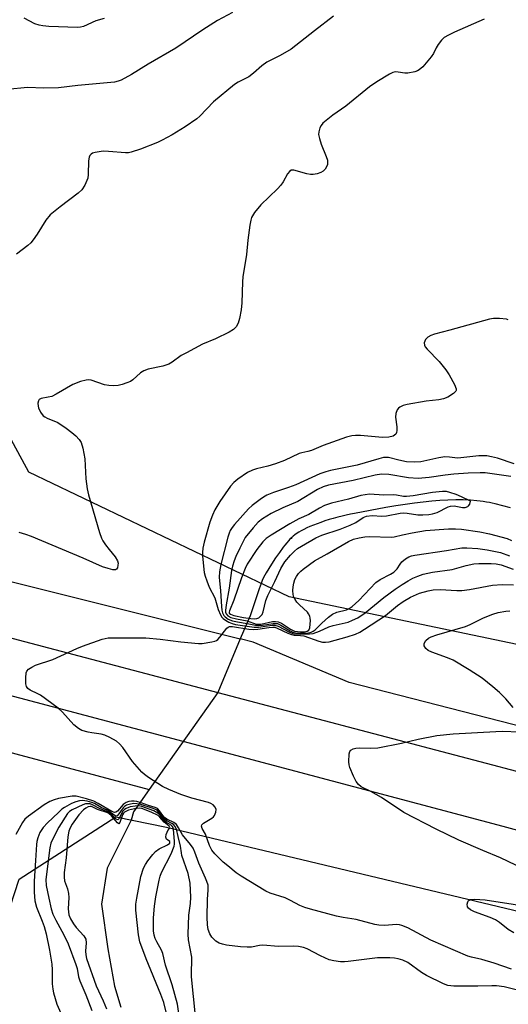
# Model space of a CAD drawing. Units: inches. Extents: x 1249762 to 1255762, y 485456 to 489456.
# Drawn here: x 1252046 to 1252189, y 488436 to 488725 of the extents above; entities that cross this region are included whole.
import ezdxf

# ---------------------------------------------------------------- set-up
doc = ezdxf.new("R2010")
doc.units = ezdxf.units.IN
doc.header["$MEASUREMENT"] = 0
for name, color, linetype in [('ELEV-Spot Elevation', 7, 'Continuous'), ('HYDRO-Canal', 164, 'Continuous'), ('HYDRO-Hidden Single Line Stream', 5, 'Continuous'), ('HYDRO-Single Line Stream', 4, 'Continuous'), ('NTRL-Trees', 3, 'Continuous'), ('TRANS-Road', 130, 'Continuous'), ('Undefined', 1, 'Continuous')]:
    doc.layers.add(name, color=color, linetype=linetype)

msp = doc.modelspace()

# ---------------------------------------------------------------- linework, layer by layer
at = {"layer": 'ELEV-Spot Elevation'}
msp.add_point((1252125.78, 488573.32, 285.75), dxfattribs=at)
at = {"layer": 'HYDRO-Canal'}
msp.add_line((1251944.97, 488585.22), (1252110.78, 488543.71), dxfattribs=at)
for points in [[(1251560.08, 488466.08), (1251552.18, 488543.45), (1251553.26, 488548.8), (1251556.21, 488552.55), (1251687.13, 488562.5), (1251758.11, 488564.58), (1251825.83, 488560.72), (1251894.07, 488550.44), (1251990.4, 488524.58), (1252084.09, 488499.55)], [(1252389.79, 488462.14), (1252376.82, 488465.32), (1252268.35, 488498.59), (1252142.7, 488530.95), (1252114.54, 488542.77), (1252110.78, 488543.71)]]:
    msp.add_lwpolyline(points, dxfattribs=at)
at = {"layer": 'HYDRO-Hidden Single Line Stream'}
for p, q in [((1252113.63, 488550.45), (1252110.78, 488543.71)), ((1252084.09, 488499.55), (1252079.44, 488492.94)), ((1252079.44, 488492.94), (1252078.8, 488490.56))]:
    msp.add_line(p, q, dxfattribs=at)
msp.add_lwpolyline([(1252110.78, 488543.71), (1252104.15, 488528.02), (1252084.09, 488499.55)], dxfattribs=at)
at = {"layer": 'HYDRO-Single Line Stream'}
for points in [[(1252189.99, 488582.2), (1252185.46, 488583.35), (1252184.63, 488583.54), (1252183.8, 488583.71), (1252182.95, 488583.87), (1252181.99, 488584.02), (1252181.11, 488584.14), (1252180.13, 488584.24), (1252178.22, 488584.39), (1252176.16, 488584.48), (1252173.96, 488584.49), (1252171.63, 488584.43), (1252169.27, 488584.3), (1252166.91, 488584.11), (1252164.43, 488583.86), (1252161.86, 488583.54), (1252159.11, 488583.15), (1252156.41, 488582.72), (1252153.48, 488582.23), (1252144.25, 488580.54), (1252143.09, 488580.32), (1252141.83, 488580.05), (1252140.6, 488579.76), (1252139.33, 488579.43), (1252138.02, 488579.07), (1252136.8, 488578.71), (1252135.58, 488578.32), (1252134.36, 488577.91), (1252133.27, 488577.52), (1252132.21, 488577.1), (1252131.18, 488576.67), (1252130.29, 488576.27), (1252129.44, 488575.86), (1252128.63, 488575.43), (1252127.89, 488575), (1252127.2, 488574.55), (1252126.76, 488574.23), (1252126.32, 488573.87), (1252125.88, 488573.47), (1252125.34, 488572.95), (1252124.9, 488572.48), (1252124.37, 488571.88), (1252123.85, 488571.25), (1252123.33, 488570.6), (1252122.23, 488569.12), (1252121.12, 488567.5), (1252119.88, 488565.6), (1252118.35, 488563.14), (1252117.96, 488562.45), (1252117.6, 488561.73), (1252117.23, 488560.9), (1252116.88, 488560), (1252116.32, 488558.4), (1252114.67, 488553.39), (1252113.63, 488550.45)], [(1252078.8, 488490.56), (1252071.73, 488476.4), (1252070.04, 488465.83), (1252071.97, 488452.74), (1252073.9, 488441.81), (1252075.71, 488435.64)]]:
    msp.add_lwpolyline(points, dxfattribs=at)
at = {"layer": 'NTRL-Trees'}
for points in [[(1252565.84, 488825.13), (1252528.97, 488697.69), (1252491.05, 488622.9), (1252427.56, 488624.05), (1252377.2, 488586.28), (1252341.12, 488526.7), (1252320.94, 488515.04), (1252125.13, 488556.06), (1252048.8, 488592.62), (1252023.12, 488640), (1251998.71, 488697.9), (1251941.52, 488757.05)], [(1251753.27, 488339.77), (1251889.46, 488305.22), (1251947.75, 488291.54), (1251962.64, 488299.12), (1252024.97, 488408.88), (1252045.98, 488473.25), (1252074.28, 488491.46), (1252089.13, 488488.5), (1252283.46, 488441.99), (1252280.42, 488372.97), (1252269.57, 488301.15), (1252291.93, 488243.56)]]:
    msp.add_lwpolyline(points, dxfattribs=at)
at = {"layer": 'TRANS-Road'}
for points in [[(1251827.54, 488598.98), (1251832.48, 488598.28), (1251837.4, 488597.51), (1251842.32, 488596.68), (1251847.22, 488595.79), (1251912.25, 488578.64), (1251939.65, 488571.41), (1252104.16, 488528.02), (1252294.12, 488477.92), (1252395.52, 488450.46), (1252420.65, 488443.65), (1252568.01, 488403.75)], [(1252569.09, 488384.74), (1252187.85, 488488.68), (1252093.99, 488513.59), (1251873.69, 488572.06), (1251869.02, 488573.19), (1251864.34, 488574.27), (1251859.65, 488575.3), (1251850.23, 488577.19), (1251845.51, 488578.06), (1251836.02, 488579.63), (1251831.27, 488580.34), (1251826.51, 488580.99)]]:
    msp.add_lwpolyline(points, dxfattribs=at)
at = {"layer": 'Undefined'}
for points, elevation in [([(1252108.48, 488727.52), (1252104.05, 488725.17), (1252099.77, 488722.44), (1252091.91, 488717.1), (1252083.72, 488712.41), (1252078.85, 488709.37), (1252075.89, 488707.71), (1252074.96, 488707.35), (1252073.92, 488707.14), (1252063.14, 488706.12), (1252057.46, 488705.46), (1252053.21, 488705.34), (1252048.42, 488705.57), (1252042.47, 488704.99)], 298), ([(1252138.14, 488726.46), (1252132.53, 488722.2), (1252125.73, 488716.8), (1252122.45, 488714.89), (1252118.51, 488712.93), (1252117.12, 488711.94), (1252114.64, 488709.76), (1252113.28, 488708.68), (1252112.34, 488708.14), (1252110.19, 488707.12), (1252109.07, 488706.43), (1252102.92, 488701.33), (1252098.91, 488697.16), (1252098.06, 488696.37), (1252094.59, 488693.96), (1252090.76, 488691.65), (1252087.91, 488690.07), (1252086.54, 488689.41), (1252081.47, 488687.4), (1252078.78, 488686.53), (1252077.96, 488686.38), (1252077.09, 488686.35), (1252072.1, 488686.77), (1252070.62, 488686.83), (1252068.26, 488686.5), (1252067.45, 488686.26), (1252067.01, 488685.99), (1252066.71, 488685.6), (1252066.5, 488685.12), (1252066.24, 488684.04), (1252066.21, 488680.05), (1252066.04, 488678.96), (1252065.16, 488676.9), (1252064.29, 488675.48), (1252063.25, 488674.51), (1252057.94, 488670.5), (1252055.05, 488668.13), (1252053.79, 488666.56), (1252051.23, 488662.48), (1252050.07, 488660.81), (1252049.34, 488659.92), (1252048.46, 488659.13), (1252045.19, 488656.58)], 296), ([(1252182.27, 488725.56), (1252173.54, 488721.82), (1252171.78, 488720.92), (1252170.59, 488720.19), (1252169.8, 488719.45), (1252168.78, 488718.14), (1252168.2, 488717.21), (1252167.37, 488715.53), (1252166.71, 488714.58), (1252164.29, 488711.64), (1252163.25, 488710.68), (1252162.73, 488710.43), (1252161.9, 488710.16), (1252159.86, 488709.74), (1252158.98, 488709.7), (1252157.07, 488710.05), (1252156.28, 488710.1), (1252155.5, 488709.97), (1252154.5, 488709.49), (1252150.83, 488707.21), (1252148.62, 488705.69), (1252141.72, 488700.07), (1252137.94, 488697.45), (1252135.01, 488695.06), (1252134.46, 488694.42), (1252134.08, 488693.66), (1252133.78, 488692.55), (1252133.74, 488691.7), (1252133.96, 488690.58), (1252134.46, 488688.91), (1252135.99, 488685.31), (1252136.31, 488684.24), (1252136.38, 488683.49), (1252136.32, 488682.98), (1252136.05, 488682.24), (1252135.65, 488681.55), (1252135.09, 488681), (1252134.35, 488680.62), (1252133.28, 488680.24), (1252132.17, 488680.01), (1252131.38, 488680.02), (1252130.32, 488680.17), (1252126.45, 488681.23), (1252125.72, 488681.23), (1252125.32, 488681.03), (1252124.66, 488680.2), (1252123.36, 488677.88), (1252122.69, 488676.91), (1252121.66, 488675.83), (1252116.75, 488671.13), (1252114.96, 488668.85), (1252114.08, 488667.39), (1252113.83, 488666.56), (1252113.58, 488665.11), (1252112.98, 488660.73), (1252112.61, 488656.48), (1252111.5, 488650.02), (1252111.4, 488648.55), (1252111.25, 488642.35), (1252111, 488640.31), (1252110.55, 488637.7), (1252110.18, 488636.35), (1252109.56, 488635.26), (1252108.79, 488634.49), (1252107.53, 488633.73), (1252103.5, 488631.77), (1252099.66, 488630.17), (1252094.97, 488627.71), (1252093.44, 488626.84), (1252090.83, 488624.96), (1252089.85, 488624.36), (1252088.02, 488623.74), (1252083.8, 488622.85), (1252082.46, 488622.4), (1252081.52, 488621.76), (1252079.28, 488619.71), (1252078.57, 488619.28), (1252077.5, 488618.84), (1252076.11, 488618.38), (1252075, 488618.13), (1252073.62, 488618.03), (1252072.24, 488618.06), (1252070.93, 488618.31), (1252067.02, 488619.61), (1252066.18, 488619.74), (1252065.61, 488619.68), (1252063.92, 488619.21), (1252061.69, 488618.38), (1252056.81, 488615.54), (1252055.49, 488614.87), (1252054.49, 488614.61), (1252052.39, 488614.29), (1252051.79, 488613.99), (1252051.58, 488613.61), (1252051.45, 488612.87), (1252051.47, 488612.06), (1252051.57, 488611.52), (1252052.17, 488610.3), (1252053.02, 488609.22), (1252053.44, 488608.88), (1252054.16, 488608.49), (1252057.26, 488607.19), (1252059.75, 488605.54), (1252061.43, 488604.29), (1252062.51, 488603.31), (1252063.51, 488602.26), (1252064.12, 488601.32), (1252064.59, 488599.69), (1252065.19, 488596.57), (1252065.49, 488590.72), (1252065.89, 488587.75), (1252066.29, 488586.02), (1252069.53, 488574.97), (1252070.09, 488573.3), (1252070.48, 488572.53), (1252071.27, 488571.32), (1252072.32, 488569.92), (1252074.12, 488567.79), (1252074.74, 488566.63), (1252074.93, 488565.9), (1252074.92, 488565.34), (1252074.73, 488564.56), (1252074.49, 488564.16), (1252074.14, 488563.95), (1252073.41, 488563.97), (1252072.03, 488564.33), (1252070.34, 488564.89), (1252064.7, 488567.43), (1252049.57, 488573.78), (1252047.93, 488574.4), (1252045.97, 488574.9)], 294), ([(1252070.86, 488725.81), (1252068.43, 488725.13), (1252064.78, 488723.47), (1252063.95, 488723.24), (1252063.09, 488723.15), (1252054.6, 488723.47), (1252052.86, 488723.62), (1252051.79, 488723.85), (1252050.5, 488724.27), (1252047.41, 488725.87)], 300), ([(1252189.35, 488637.34), (1252188.81, 488637.5), (1252186.75, 488637.72), (1252184.96, 488637.77), (1252183.86, 488637.58), (1252172.2, 488634.31), (1252167.69, 488633.13), (1252166.65, 488632.78), (1252165.76, 488632.26), (1252165.06, 488631.54), (1252164.68, 488630.61), (1252164.73, 488629.89), (1252164.98, 488629.42), (1252165.52, 488628.75), (1252169.07, 488625.15), (1252171, 488622.68), (1252171.97, 488621.26), (1252173.54, 488618.38), (1252174.04, 488617.11), (1252174.04, 488616.66), (1252173.96, 488616.46), (1252173.27, 488615.76), (1252171.61, 488614.69), (1252170.32, 488614.17), (1252168.96, 488613.92), (1252165.24, 488613.46), (1252159.66, 488612.51), (1252158.51, 488612.24), (1252157.51, 488611.76), (1252157.11, 488611.41), (1252156.77, 488610.96), (1252156.34, 488609.9), (1252156.28, 488608.79), (1252156.71, 488605.96), (1252156.7, 488604.85), (1252156.57, 488604.31), (1252156.35, 488603.83), (1252156.01, 488603.48), (1252155.6, 488603.24), (1252154.35, 488602.93), (1252152.45, 488602.85), (1252146.01, 488603.36), (1252144.55, 488603.41), (1252143.48, 488603.28), (1252141.89, 488602.88), (1252135.05, 488600.47), (1252131.61, 488598.96), (1252130.61, 488598.68), (1252128.84, 488598.33), (1252128.04, 488598.08), (1252123.76, 488596.11), (1252121.13, 488595.05), (1252118.87, 488594.42), (1252115.56, 488593.67), (1252114.33, 488593.28), (1252112.92, 488592.52), (1252110.04, 488590.58), (1252108.92, 488589.64), (1252107.91, 488588.58), (1252104.73, 488584.01), (1252103.31, 488581.56), (1252102.59, 488580.05), (1252101.84, 488577.94), (1252100.16, 488572.06), (1252099.79, 488570.36), (1252099.69, 488569.03), (1252099.73, 488567.95), (1252100.2, 488563.19), (1252100.46, 488562.1), (1252100.94, 488560.75), (1252101.69, 488558.9), (1252103.29, 488555.72), (1252104.29, 488552.31), (1252104.94, 488550.8), (1252105.36, 488550.12), (1252105.72, 488549.71), (1252106.4, 488549.19), (1252107.39, 488548.62), (1252108.38, 488548.22), (1252109.38, 488547.98), (1252114.8, 488547.14), (1252116.14, 488547.17), (1252120.08, 488547.72), (1252120.92, 488547.72), (1252121.92, 488547.41), (1252125.18, 488545.68), (1252126.49, 488545.22), (1252128.55, 488545.1), (1252131.06, 488545.18), (1252132.17, 488545.31), (1252134.01, 488545.95), (1252136.73, 488547.3), (1252138.03, 488547.67), (1252142.37, 488548.67), (1252143.71, 488549.17), (1252145.24, 488549.91), (1252147.34, 488551.33), (1252152.84, 488555.82), (1252156.18, 488558.3), (1252158.25, 488559.7), (1252160.01, 488560.78), (1252161.32, 488561.49), (1252162.82, 488562.16), (1252164.39, 488562.69), (1252167.13, 488563.31), (1252172.87, 488564.06), (1252176.96, 488565.22), (1252179.27, 488565.72), (1252180.74, 488565.87), (1252184.32, 488565.89), (1252185.8, 488565.75), (1252187.24, 488565.42), (1252190.81, 488564.21)], 292), ([(1252191.03, 488595.09), (1252186.16, 488596.78), (1252184.45, 488597.18), (1252183.02, 488597.42), (1252180.68, 488597.42), (1252174.51, 488596.8), (1252173.67, 488596.84), (1252172.07, 488597.08), (1252170.74, 488597.1), (1252169.02, 488596.83), (1252163.66, 488595.69), (1252161.99, 488595.55), (1252159.49, 488595.67), (1252157.27, 488596.12), (1252154.22, 488596.91), (1252153.46, 488597), (1252152.78, 488596.95), (1252151.37, 488596.6), (1252145.03, 488594.67), (1252137.22, 488593.14), (1252135.86, 488592.76), (1252134.05, 488592.12), (1252127.06, 488588.95), (1252124.94, 488588.14), (1252120.46, 488586.66), (1252118.57, 488585.86), (1252117.57, 488585.31), (1252116.61, 488584.64), (1252114.3, 488582.83), (1252113.22, 488581.85), (1252109.05, 488577.25), (1252108.37, 488576.38), (1252107.82, 488575.48), (1252107.49, 488574.72), (1252107.14, 488573.59), (1252105.1, 488565.59), (1252104.72, 488563.4), (1252104.62, 488561.88), (1252105, 488557.83), (1252105.24, 488553.22), (1252105.36, 488552.14), (1252105.58, 488551.35), (1252105.95, 488550.58), (1252106.3, 488550.17), (1252107.19, 488549.55), (1252108.53, 488549.04), (1252109.97, 488548.72), (1252112.82, 488548.25), (1252115.25, 488547.73), (1252116.12, 488547.68), (1252117.28, 488547.73), (1252120.41, 488548.27), (1252121.66, 488548.19), (1252122.67, 488547.73), (1252125.39, 488546.08), (1252126.17, 488545.73), (1252126.92, 488545.54), (1252127.95, 488545.44), (1252129.46, 488545.44), (1252130.78, 488545.53), (1252131.52, 488545.67), (1252132.18, 488545.94), (1252132.77, 488546.34), (1252134.7, 488548.38), (1252136.68, 488550.14), (1252137.83, 488551.01), (1252139.08, 488551.55), (1252141.94, 488552.29), (1252142.67, 488552.66), (1252143.6, 488553.27), (1252145.49, 488555.01), (1252150.48, 488560.3), (1252151.74, 488561.16), (1252154.84, 488562.72), (1252155.79, 488563.32), (1252156.73, 488564.23), (1252157.64, 488565.67), (1252158.17, 488566.31), (1252159.25, 488567.2), (1252160.2, 488567.79), (1252160.94, 488568.08), (1252161.98, 488568.3), (1252171.18, 488569.61), (1252175.74, 488570.41), (1252177.2, 488570.47), (1252180.45, 488570.24), (1252183.15, 488569.83), (1252187.05, 488569.05), (1252189.67, 488568.13)], 290), ([(1252190.07, 488591.39), (1252182.52, 488592.46), (1252181.09, 488592.49), (1252177.59, 488592.37), (1252173.33, 488592.08), (1252170.8, 488591.8), (1252166.17, 488591.08), (1252162.89, 488590.8), (1252160.05, 488590.97), (1252154.35, 488591.94), (1252152.16, 488592.08), (1252150.27, 488591.78), (1252143.9, 488590.25), (1252136.65, 488588.81), (1252135.05, 488588.37), (1252133.43, 488587.57), (1252127.6, 488584.04), (1252123.2, 488582.17), (1252119.79, 488580.49), (1252117.33, 488578.97), (1252116.03, 488577.98), (1252114.51, 488576.35), (1252112.21, 488573.46), (1252110.61, 488570.3), (1252109.5, 488567.89), (1252109.01, 488566.6), (1252108.51, 488565.02), (1252108.23, 488563.81), (1252107.48, 488558.61), (1252106.62, 488553.73), (1252106.44, 488552.09), (1252106.47, 488551.56), (1252106.62, 488551.05), (1252107.09, 488550.5), (1252108.02, 488550.04), (1252109.7, 488549.62), (1252112.75, 488549.03), (1252115.38, 488548.07), (1252116.05, 488548), (1252116.83, 488548.07), (1252120.21, 488548.78), (1252121.05, 488548.83), (1252121.86, 488548.77), (1252122.88, 488548.37), (1252125.5, 488546.59), (1252126.66, 488546.02), (1252127.54, 488545.85), (1252128.44, 488545.8), (1252129.62, 488545.83), (1252130.42, 488545.97), (1252130.88, 488546.27), (1252131.15, 488546.92), (1252131.31, 488549.07), (1252131.26, 488549.84), (1252131.12, 488550.37), (1252130.81, 488551.12), (1252130.5, 488551.56), (1252128.14, 488553.67), (1252127.34, 488554.54), (1252126.83, 488555.24), (1252126.48, 488555.99), (1252126.28, 488556.78), (1252126.21, 488557.9), (1252126.26, 488559.03), (1252126.44, 488560.1), (1252126.79, 488561.11), (1252127.27, 488562.07), (1252127.85, 488562.94), (1252128.5, 488563.62), (1252129.17, 488564.19), (1252132.51, 488566.66), (1252136.27, 488568.67), (1252142.45, 488572.33), (1252143.97, 488572.94), (1252145.63, 488573.35), (1252147.3, 488573.66), (1252148.55, 488573.76), (1252155.07, 488573.61), (1252155.86, 488573.71), (1252158.32, 488574.29), (1252161.14, 488574.85), (1252165.05, 488575.5), (1252171.82, 488575.98), (1252173.88, 488576.03), (1252175.67, 488575.94), (1252181.04, 488575.15), (1252183.81, 488574.53), (1252189.04, 488573.14), (1252190.29, 488572.63)], 288), ([(1252190.33, 488446.81), (1252185.25, 488448.58), (1252181.61, 488449.58), (1252178.54, 488450.28), (1252177.48, 488450.61), (1252166.63, 488455.28), (1252159.87, 488458.89), (1252158.17, 488459.61), (1252157.43, 488459.78), (1252156.45, 488459.86), (1252153.12, 488459.61), (1252151.36, 488459.71), (1252150.26, 488459.92), (1252144.71, 488461.32), (1252140.89, 488461.95), (1252139.01, 488462.36), (1252131.33, 488464.37), (1252129.71, 488464.87), (1252128.24, 488465.48), (1252125.46, 488466.95), (1252123.88, 488467.7), (1252119.57, 488469.13), (1252118.25, 488469.68), (1252111.02, 488474.08), (1252109.61, 488475.07), (1252107.08, 488477.08), (1252105.77, 488478.23), (1252103.3, 488480.62), (1252102.43, 488481.75), (1252101.78, 488483.05), (1252100.57, 488486.38), (1252099.62, 488488.11), (1252099.41, 488488.73), (1252099.49, 488489.11), (1252099.98, 488489.63), (1252102.44, 488491.13), (1252102.89, 488491.47), (1252103.22, 488491.87), (1252103.6, 488492.87), (1252103.67, 488493.64), (1252103.39, 488494.36), (1252102.83, 488494.98), (1252102.14, 488495.42), (1252101.41, 488495.7), (1252096.59, 488496.97), (1252093.38, 488498.05), (1252089.8, 488499.5), (1252087.94, 488500.39), (1252083.83, 488503.07), (1252082.71, 488503.88), (1252081.86, 488504.61), (1252079.16, 488507.74), (1252076.33, 488511.84), (1252075.36, 488512.92), (1252074.48, 488513.66), (1252072.55, 488514.8), (1252071.03, 488515.51), (1252069.94, 488515.79), (1252067.29, 488516.1), (1252066.19, 488516.31), (1252064.36, 488516.86), (1252063.37, 488517.39), (1252062.02, 488518.52), (1252058.64, 488522.22), (1252057.34, 488523.4), (1252052.16, 488527.18), (1252051.41, 488527.61), (1252049.14, 488528.69), (1252048.5, 488529.14), (1252048.08, 488529.77), (1252047.93, 488530.57), (1252047.89, 488532.31), (1252048.03, 488533.71), (1252048.21, 488534.2), (1252048.73, 488534.79), (1252049.66, 488535.44), (1252050.69, 488535.98), (1252055.81, 488537.68), (1252062.84, 488540.87), (1252064.48, 488541.54), (1252070.3, 488543.62), (1252071.15, 488543.86), (1252072, 488544), (1252083.09, 488544.04), (1252087.33, 488543.67), (1252093.36, 488542.87), (1252098.55, 488542.41), (1252099.59, 488542.39), (1252102.46, 488542.81), (1252103.27, 488543.03), (1252103.77, 488543.25), (1252104.21, 488543.58), (1252104.79, 488544.19), (1252106.87, 488546.87), (1252107.2, 488547.17), (1252107.56, 488547.32), (1252108.5, 488547.31), (1252113.23, 488546.56), (1252114.71, 488546.43), (1252115.95, 488546.53), (1252119.15, 488547.09), (1252120.29, 488547.19), (1252120.92, 488547.12), (1252121.63, 488546.88), (1252124.72, 488545.39), (1252125.77, 488544.98), (1252126.6, 488544.83), (1252128.45, 488544.75), (1252129.44, 488544.58), (1252133.8, 488543.09), (1252134.9, 488542.8), (1252135.73, 488542.73), (1252136.81, 488542.84), (1252142.14, 488544.28), (1252144.53, 488545.11), (1252145.78, 488545.69), (1252147.2, 488546.53), (1252153.38, 488550.62), (1252156.9, 488553.53), (1252158.51, 488554.67), (1252160.7, 488555.98), (1252163.29, 488557.13), (1252165.82, 488557.84), (1252167.27, 488558.09), (1252169.34, 488558.18), (1252174.28, 488557.92), (1252175.7, 488557.95), (1252177.94, 488558.23), (1252184.74, 488559.52), (1252187.57, 488559.67), (1252190.9, 488559.62)], 294), ([(1252190.78, 488523.54), (1252188.63, 488526.12), (1252186.77, 488527.94), (1252184.82, 488529.67), (1252181.67, 488532.16), (1252177.89, 488534.6), (1252173.16, 488537.47), (1252171.56, 488538.14), (1252166.9, 488539.81), (1252165.89, 488540.27), (1252165.15, 488540.88), (1252164.67, 488541.69), (1252164.64, 488542.34), (1252165.14, 488543.22), (1252165.94, 488543.97), (1252166.69, 488544.36), (1252168.36, 488544.92), (1252176.8, 488547.4), (1252178.15, 488547.94), (1252182.11, 488549.85), (1252184.78, 488550.93), (1252186.42, 488551.47), (1252188.67, 488551.89), (1252189.81, 488551.99)], 296), ([(1252193.77, 488476.19), (1252187.06, 488479.45), (1252181.85, 488481.59), (1252174.85, 488484.66), (1252168.15, 488487.85), (1252158.75, 488492.73), (1252152.15, 488497.13), (1252149.07, 488498.9), (1252146.25, 488500.34), (1252145.43, 488500.99), (1252144.78, 488501.85), (1252144.01, 488503.41), (1252142.89, 488506), (1252142.68, 488506.75), (1252142.59, 488507.62), (1252142.69, 488509.94), (1252142.9, 488510.69), (1252143.19, 488511.06), (1252143.84, 488511.41), (1252144.62, 488511.63), (1252145.7, 488511.76), (1252149.05, 488511.63), (1252151.09, 488511.76), (1252158.08, 488513.13), (1252162.91, 488514.3), (1252168.38, 488515.38), (1252173.2, 488515.81), (1252185.73, 488516.57), (1252187.66, 488516.6), (1252192.58, 488516.49)], 296), ([(1252193.19, 488440.38), (1252188.13, 488441.57), (1252185.91, 488441.9), (1252184.52, 488441.93), (1252180.45, 488441.8), (1252173.36, 488441.84), (1252171.65, 488442.02), (1252170.3, 488442.51), (1252165.36, 488444.92), (1252163.87, 488445.82), (1252159.87, 488448.7), (1252158.38, 488449.39), (1252157.08, 488449.8), (1252156, 488449.99), (1252154.6, 488450.11), (1252151.02, 488450.12), (1252142.44, 488449.02), (1252141.28, 488448.93), (1252140.15, 488448.97), (1252138.22, 488449.22), (1252136.86, 488449.57), (1252134.24, 488450.7), (1252130.34, 488452.78), (1252129.26, 488453.13), (1252127.88, 488453.41), (1252126.47, 488453.54), (1252121.94, 488453.46), (1252117.4, 488453.84), (1252116.38, 488453.73), (1252114.1, 488453.25), (1252112.74, 488453.2), (1252110.8, 488453.36), (1252106.72, 488453.85), (1252105.59, 488454.08), (1252104.57, 488454.45), (1252103.63, 488455), (1252102.45, 488456.23), (1252101.84, 488457.17), (1252101.39, 488458.46), (1252101.14, 488459.84), (1252101.02, 488462.09), (1252101.2, 488467.24), (1252101.4, 488470.11), (1252101.31, 488471.42), (1252101, 488472.47), (1252100.58, 488473.51), (1252098.58, 488477.94), (1252097.49, 488481.09), (1252096.96, 488482.32), (1252096.21, 488483.39), (1252093.87, 488486.21), (1252092.7, 488488.3), (1252092.08, 488489.2), (1252091.7, 488489.58), (1252091.25, 488489.88), (1252089.22, 488490.85), (1252088.56, 488491.3), (1252088.06, 488491.85), (1252087.06, 488493.28), (1252086.52, 488493.9), (1252085.84, 488494.28), (1252083.91, 488494.79), (1252081.75, 488495.59), (1252080.44, 488495.95), (1252079.65, 488496.1), (1252078.86, 488496.12), (1252078.06, 488495.99), (1252077.28, 488495.71), (1252076.44, 488495.12), (1252074.77, 488493.17), (1252074.28, 488492.83), (1252073.93, 488492.79), (1252073.12, 488493.09), (1252069.13, 488495.44), (1252067.84, 488496.1), (1252065.67, 488496.81), (1252062.64, 488497.59), (1252061.48, 488497.61), (1252057.52, 488496.85), (1252056.21, 488496.51), (1252054.98, 488495.99), (1252053.27, 488494.97), (1252048.65, 488491.71), (1252047.61, 488490.8), (1252046.91, 488489.83), (1252044.99, 488486.33)], 292), ([(1252097.68, 488433.04), (1252096.5, 488444.58), (1252096.43, 488446.27), (1252096.59, 488448.98), (1252096.57, 488450.35), (1252095.63, 488455.4), (1252095.45, 488457.1), (1252095.73, 488462.63), (1252096.2, 488466.08), (1252096.32, 488467.88), (1252096.05, 488472), (1252095.47, 488474.88), (1252093.68, 488480.13), (1252093.5, 488480.91), (1252093.27, 488482.9), (1252092.52, 488485.69), (1252092.05, 488487.88), (1252091.59, 488488.79), (1252091.26, 488489.17), (1252090.85, 488489.48), (1252089.19, 488490.35), (1252088.52, 488490.84), (1252088.04, 488491.38), (1252086.94, 488492.9), (1252086.36, 488493.41), (1252085.22, 488493.94), (1252081.57, 488495.13), (1252080.42, 488495.35), (1252079.6, 488495.38), (1252078.54, 488495.25), (1252077.44, 488494.9), (1252076.82, 488494.51), (1252076.44, 488494.15), (1252074.92, 488492.02), (1252074.64, 488491.78), (1252074.32, 488491.73), (1252073.8, 488492), (1252071.96, 488493.33), (1252070.03, 488494.27), (1252068.02, 488495.4), (1252067.28, 488495.72), (1252065.91, 488496.08), (1252064.52, 488496.28), (1252063.68, 488496.22), (1252062.57, 488495.94), (1252061.25, 488495.42), (1252059.21, 488494.24), (1252058.44, 488493.7), (1252057.47, 488492.81), (1252054.29, 488489.76), (1252052.94, 488488.33), (1252052.01, 488486.91), (1252051.41, 488485.34), (1252051.11, 488484.26), (1252050.98, 488483.4), (1252050.76, 488478.69), (1252050.3, 488472.57), (1252050.35, 488469.39), (1252050.53, 488466.81), (1252051.03, 488464.94), (1252052.69, 488460.91), (1252053.27, 488459.29), (1252053.82, 488457.12), (1252054.86, 488452.39), (1252055.5, 488448.21), (1252055.6, 488446.57), (1252055.62, 488442.5), (1252055.78, 488440.9), (1252056.01, 488439.81), (1252057.03, 488436.53), (1252059.04, 488431.91)], 290), ([(1252092.85, 488433.12), (1252092.33, 488436.52), (1252090.8, 488442.19), (1252088.85, 488447.96), (1252088.06, 488451.37), (1252087.67, 488452.35), (1252086.3, 488454.81), (1252085.84, 488455.8), (1252085.52, 488456.76), (1252085.33, 488458.08), (1252085.34, 488461.87), (1252085.63, 488465.24), (1252086.04, 488467.99), (1252087.01, 488472.94), (1252087.27, 488474.05), (1252087.67, 488475.14), (1252090.47, 488480.67), (1252091.38, 488482.93), (1252091.49, 488483.44), (1252091.53, 488484.21), (1252091.21, 488487.85), (1252091.06, 488488.35), (1252090.79, 488488.76), (1252090.46, 488489.06), (1252089.16, 488489.88), (1252088.49, 488490.39), (1252087.14, 488492.1), (1252086.63, 488492.59), (1252085.45, 488493.23), (1252081.94, 488494.51), (1252081.02, 488494.68), (1252079.92, 488494.66), (1252078.46, 488494.4), (1252077.33, 488493.97), (1252076.84, 488493.67), (1252076.31, 488493.12), (1252075.91, 488492.45), (1252075.22, 488490.99), (1252074.84, 488490.62), (1252074.37, 488490.81), (1252072.87, 488492.31), (1252072.09, 488492.89), (1252069.47, 488493.96), (1252067.49, 488495.02), (1252066.73, 488495.27), (1252065.93, 488495.35), (1252065.4, 488495.29), (1252064.6, 488495.03), (1252061.48, 488493.54), (1252060.7, 488493.02), (1252060.14, 488492.47), (1252057.55, 488488.45), (1252056.09, 488485.58), (1252055.25, 488483.72), (1252054.9, 488482.36), (1252053.78, 488473.11), (1252053.88, 488471.36), (1252054.63, 488467.63), (1252055.35, 488464.5), (1252055.85, 488462.89), (1252056.69, 488461.13), (1252059.06, 488456.9), (1252060.28, 488454.22), (1252062.6, 488448.18), (1252062.92, 488446.98), (1252063.38, 488444.58), (1252063.73, 488443.41), (1252065.52, 488439.22), (1252067.27, 488434.65)], 288), ([(1252089.82, 488431), (1252088.31, 488436.96), (1252087.51, 488439.31), (1252083.16, 488449.87), (1252081.32, 488454.86), (1252080.97, 488456.84), (1252080.11, 488464.15), (1252080.16, 488465.86), (1252080.44, 488467.63), (1252081.62, 488473.96), (1252082.35, 488476.39), (1252082.95, 488477.55), (1252083.62, 488478.54), (1252085.11, 488480.43), (1252085.91, 488481.32), (1252086.96, 488482.1), (1252089.44, 488483.27), (1252090.08, 488483.76), (1252090.16, 488483.97), (1252090.09, 488484.21), (1252089.12, 488484.93), (1252088.99, 488485.54), (1252089.09, 488486.27), (1252089.33, 488487.01), (1252089.55, 488487.45), (1252090.03, 488488.07), (1252090.13, 488488.39), (1252089.92, 488488.77), (1252088.48, 488489.94), (1252087.23, 488491.43), (1252086.69, 488491.87), (1252084.63, 488492.89), (1252081.94, 488493.95), (1252081.1, 488494.06), (1252079.74, 488493.88), (1252078.03, 488493.45), (1252076.84, 488492.91), (1252076.51, 488492.59), (1252076.25, 488492.13), (1252075.5, 488489.86), (1252075.19, 488489.49), (1252074.76, 488489.71), (1252072.97, 488491.83), (1252072.34, 488492.4), (1252071.94, 488492.64), (1252068.95, 488493.64), (1252067.13, 488494.48), (1252066.72, 488494.52), (1252066.21, 488494.41), (1252065.47, 488494.03), (1252064.78, 488493.51), (1252063.41, 488492.07), (1252061.44, 488489.38), (1252060.88, 488488.3), (1252060.51, 488487.31), (1252060.2, 488485.62), (1252059.7, 488479.46), (1252059.18, 488475.19), (1252059.09, 488473.78), (1252059.22, 488472.76), (1252060.15, 488470.41), (1252060.44, 488468.96), (1252060.5, 488467.82), (1252060.34, 488464.45), (1252060.5, 488462.73), (1252060.98, 488461.53), (1252061.87, 488460.12), (1252062.69, 488459.05), (1252064.92, 488456.53), (1252065.46, 488455.6), (1252065.58, 488454.55), (1252065.42, 488452.05), (1252065.52, 488450.97), (1252065.72, 488449.95), (1252068.49, 488441.87), (1252070.61, 488437.46), (1252071.52, 488435.13)], 286), ([(1252190.95, 488457.49), (1252189.31, 488458.4), (1252186.78, 488460.5), (1252185.64, 488461.26), (1252184.01, 488461.99), (1252179.42, 488463.64), (1252178.26, 488464.22), (1252177.68, 488464.71), (1252177.41, 488465.09), (1252177.3, 488465.84), (1252177.46, 488466.59), (1252177.72, 488466.97), (1252178.14, 488467.19), (1252179.53, 488467.32), (1252180.96, 488467.27), (1252182.61, 488467.11), (1252198.98, 488464.57)], 296)]:
    msp.add_lwpolyline(points, dxfattribs=dict(at, elevation=elevation))
at = {"layer": 'Undefined', "elevation": 286}
msp.add_lwpolyline([(1252170.1, 488587.01), (1252167.1, 488586.66), (1252161.5, 488585.7), (1252159.48, 488585.46), (1252158.65, 488585.5), (1252156.57, 488585.94), (1252155.79, 488586.02), (1252152.81, 488585.94), (1252148.66, 488586.21), (1252146.14, 488585.84), (1252142.47, 488584.77), (1252137.47, 488583.52), (1252135.5, 488582.88), (1252133.95, 488582.11), (1252130.86, 488580.21), (1252127.91, 488578.95), (1252125.29, 488577.49), (1252119.79, 488574.14), (1252118.38, 488573.15), (1252117.35, 488572.18), (1252115.66, 488569.93), (1252112.83, 488565.64), (1252112.19, 488564.38), (1252111.12, 488561.65), (1252108.86, 488555.12), (1252107.6, 488551.98), (1252107.51, 488551.56), (1252107.55, 488551.3), (1252107.92, 488550.96), (1252108.88, 488550.63), (1252111.67, 488550.02), (1252113.91, 488549.68), (1252114.83, 488549.65), (1252115.67, 488549.75), (1252116.17, 488549.94), (1252116.61, 488550.25), (1252117.15, 488550.9), (1252117.5, 488551.66), (1252118.29, 488555), (1252118.8, 488556.46), (1252120.92, 488560.53), (1252122.67, 488564.39), (1252123.83, 488566.37), (1252125.51, 488568.28), (1252126.71, 488569.48), (1252127.56, 488570.21), (1252128.68, 488570.96), (1252132.88, 488573.41), (1252134.7, 488574.11), (1252140.06, 488575.91), (1252143.03, 488577.08), (1252144.63, 488577.87), (1252146.75, 488579.38), (1252147.73, 488579.76), (1252149.4, 488579.91), (1252152.22, 488579.76), (1252153.61, 488579.81), (1252157.69, 488580.58), (1252158.65, 488580.67), (1252159.72, 488580.6), (1252162.79, 488580.15), (1252164.28, 488580.11), (1252166.06, 488580.18), (1252167.15, 488580.38), (1252168.45, 488580.8), (1252171.73, 488582.44), (1252172.41, 488582.69), (1252173.44, 488582.75), (1252175.88, 488582.31), (1252176.67, 488582.29), (1252177.48, 488582.61), (1252177.71, 488582.8), (1252178.05, 488583.26), (1252178.28, 488584.09), (1252175.64, 488585.45), (1252174.07, 488586.1), (1252172.25, 488586.72), (1252171.18, 488586.93)], close=True, dxfattribs=at)

doc.saveas('drawing.dxf')
